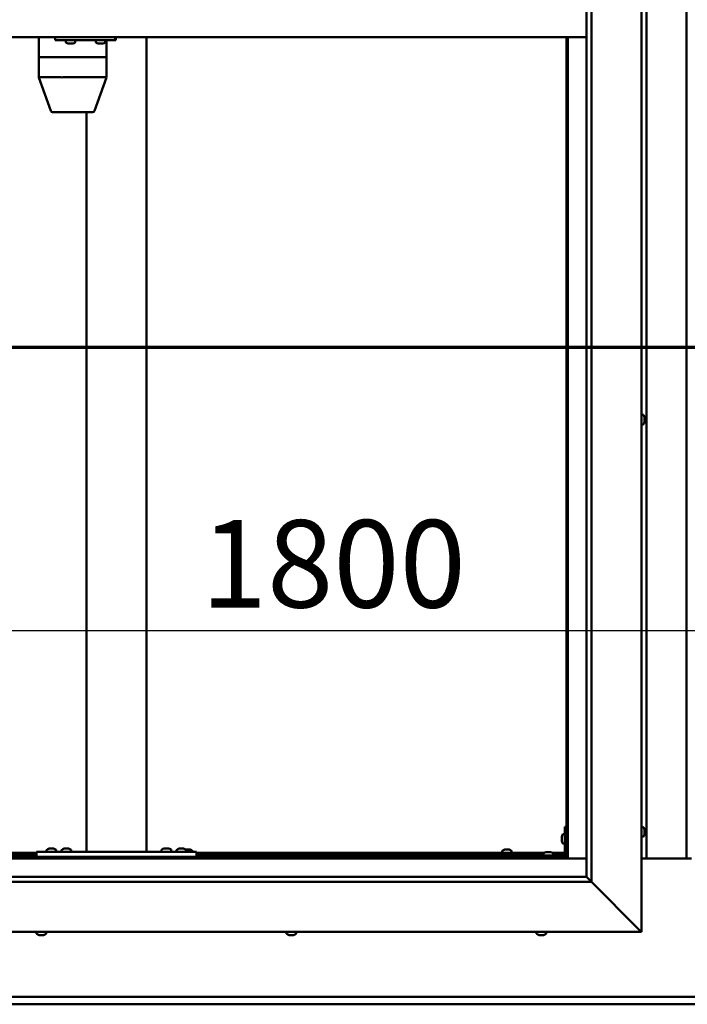
# Model space of a CAD drawing. Units: millimetres. Extents: x -5944 to 24234, y 3182 to 8837.
# Drawn here: x 17550 to 18218, y 3472 to 4458 of the extents above; entities that cross this region are included whole.
import ezdxf

# ---------------------------------------------------------------- set-up
doc = ezdxf.new("R2010")
doc.units = ezdxf.units.MM
doc.header["$LTSCALE"] = 25
doc.linetypes.add('CHAIN', pattern=[0.3543, 0.2362, -0.0295, 0.0591, -0.0295])
for name, color, linetype, lineweight in [('Dimension (ISO)', 7, 'Continuous', 25), ('Section Line (ISO)', 7, 'CHAIN', 70), ('Visible (ISO)', 7, 'Continuous', 50)]:
    doc.layers.add(name, color=color, linetype=linetype, lineweight=lineweight)
doc.styles.add('Note Text (ISO)', font='tahoma.ttf')
doc.dimstyles.new('Default (ISO)', dxfattribs={"dimscale": 25, "dimtxt": 3.5, "dimasz": 2.5, "dimexe": 3.175, "dimexo": 0, "dimgap": 0.762, "dimtad": 1, "dimrnd": 1e-08, "dimzin": 0, "dimtxsty": 'Note Text (ISO)', "dimcen": 0.09, "dimdle": 10, "dimclrd": 256, "dimclre": 256, "dimclrt": 256, "dimazin": 0, "dimtfac": 1.001486, "dimtmove": 0, "dimatfit": 3, "dimfxl": 1, "dimtolj": 1, "dimtzin": 0, "dimlwd": -1, "dimlwe": -1, "dimarcsym": 0})

# ---------------------------------------------------------------- blocks, each defined once
blk = doc.blocks.new('2dTransSection2')
at = {"layer": 'Section Line (ISO)', "linetype": 'CHAIN', "ltscale": 42.60799}
blk.add_line((677.85, 165.199), (777.922, 165.199), dxfattribs=at)
blk = doc.blocks.new('*D15')
at = {"layer": 'Defpoints', "color": 0, "transparency": 16777216}
for p in [(17297.14, 4016.26), (19097.14, 4016.26), (19097.14, 3846.4)]:
    blk.add_point(p, dxfattribs=at)
at = {"layer": 'Dimension (ISO)', "transparency": 16777216}
blk.add_line((17359.64, 3846.4), (19034.64, 3846.4), dxfattribs=at)
for points in [[(17359.64, 3856.82), (17359.64, 3835.98), (17297.14, 3846.4)], [(19034.64, 3856.82), (19034.64, 3835.98), (19097.14, 3846.4)]]:
    blk.add_solid(points, dxfattribs=at)
at = {"layer": 'Dimension (ISO)', "transparency": 16777216, "insert": (17731.56, 3956.95), "char_height": 87.5, "attachment_point": 1, "style": 'Note Text (ISO)'}
blk.add_mtext('\\A1;1800', dxfattribs=at)

msp = doc.modelspace()

# ---------------------------------------------------------------- linework, layer by layer
at = {"layer": 'Visible (ISO)'}
for p, q in [((18172.14, 5394.98), (18172.14, 3544.98)), ((18117.14, 3599.98), (18117.14, 5339.98)), ((18122.14, 5344.98), (18122.14, 3594.98)), ((18177.14, 3618.47), (18177.14, 5321.47)), ((18217.14, 5321.47), (18217.14, 3618.47)), ((18117.14, 4439.98), (17277.14, 4439.98)), ((17569.46, 4439.98), (17569.46, 4419.98)), ((17585.77, 4439.98), (17585.77, 4436.98)), ((17585.77, 4436.98), (17645.74, 4436.98)), ((17596.5, 4435.09), (17596.5, 4436.98)), ((17599.22, 4433.74), (17599.05, 4433.74)), ((17599.22, 4433.74), (17599.37, 4433.74)), ((17599.42, 4433.74), (17599.37, 4433.74)), ((17600.96, 4433.74), (17599.42, 4433.74)), ((17600.96, 4433.74), (17601.12, 4433.74)), ((17603, 4433.74), (17601.39, 4433.74)), ((17603.1, 4433.74), (17603, 4433.74)), ((17603.1, 4433.74), (17603.23, 4433.74)), ((17603.46, 4433.74), (17603.23, 4433.74)), ((17606, 4435.09), (17606, 4436.98)), ((17626.49, 4435.09), (17626.49, 4436.98)), ((17629.19, 4433.74), (17629.03, 4433.74)), ((17629.19, 4433.74), (17629.35, 4433.74)), ((17629.39, 4433.74), (17629.35, 4433.74)), ((17630.93, 4433.74), (17629.39, 4433.74)), ((17630.93, 4433.74), (17631.12, 4433.74)), ((17632.98, 4433.74), (17631.36, 4433.74)), ((17633.08, 4433.74), (17632.98, 4433.74)), ((17633.08, 4433.74), (17633.21, 4433.74)), ((17633.44, 4433.74), (17633.21, 4433.74)), ((17635.99, 4435.09), (17635.99, 4436.98)), ((17637.15, 4436.98), (17637.15, 4419.98)), ((17645.74, 4439.98), (17645.74, 4436.98)), ((17645.74, 4436.98), (17646.52, 4436.98)), ((17677.14, 4439.98), (17677.14, 3624.98)), ((18097.14, 4439.98), (18097.14, 3619.97)), ((18098.64, 3618.47), (18098.64, 4439.98)), ((17569.49, 4419.98), (17569.46, 4419.98)), ((17569.46, 4419.98), (17569.49, 4419.98)), ((17569.46, 4419.98), (17569.46, 4399.94)), ((17569.49, 4419.98), (17591.61, 4419.98)), ((17569.49, 4419.98), (17591.61, 4419.98)), ((17593.88, 4419.98), (17591.61, 4419.98)), ((17591.61, 4419.98), (17593.88, 4419.98)), ((17593.88, 4419.98), (17635.44, 4419.98)), ((17593.88, 4419.98), (17635.44, 4419.98)), ((17637.15, 4419.98), (17635.44, 4419.98)), ((17635.44, 4419.98), (17637.15, 4419.98)), ((17637.15, 4419.98), (17637.15, 4399.94)), ((17569.47, 4399.93), (17581.45, 4366.31)), ((17569.49, 4399.98), (17591.61, 4399.98)), ((17593.88, 4399.98), (17635.44, 4399.98)), ((17637.15, 4399.93), (17625.16, 4366.31)), ((17583.34, 4364.98), (17602.43, 4364.98)), ((17602.43, 4364.98), (17623.28, 4364.98)), ((17617.14, 4364.98), (17617.14, 3624.98)), ((18174.03, 4062.23), (18172.14, 4062.23)), ((18175.38, 4059.68), (18175.38, 4059.46)), ((18175.38, 4059.33), (18175.38, 4059.46)), ((18175.38, 4059.33), (18175.38, 4059.23)), ((18175.38, 4059.23), (18175.38, 4057.62)), ((18174.03, 4052.73), (18172.14, 4052.73)), ((18175.38, 4057.19), (18175.38, 4057.33)), ((18175.38, 4057.19), (18175.38, 4055.64)), ((18175.38, 4055.64), (18175.38, 4055.59)), ((18175.38, 4055.44), (18175.38, 4055.59)), ((18175.38, 4055.44), (18175.38, 4055.27)), ((18095.64, 3649.98), (18095.64, 3622.98)), ((18095.64, 3649.98), (18097.14, 3649.98)), ((18174.03, 3649.73), (18172.14, 3649.73)), ((18175.38, 3647.17), (18175.38, 3646.27)), ((18175.38, 3646.25), (18175.38, 3646.27)), ((18175.38, 3645.9), (18175.38, 3644.07)), ((18092.4, 3639.99), (18092.4, 3640.18)), ((18092.4, 3639.99), (18092.4, 3639.85)), ((18092.4, 3639.77), (18092.4, 3639.85)), ((18092.4, 3638.19), (18092.4, 3639.77)), ((18092.4, 3636.18), (18092.4, 3637.76)), ((18092.4, 3636.11), (18092.4, 3636.18)), ((18092.4, 3636.11), (18092.4, 3635.97)), ((18092.4, 3635.77), (18092.4, 3635.97)), ((18093.76, 3642.73), (18095.64, 3642.73)), ((18174.03, 3640.23), (18172.14, 3640.23)), ((18175.38, 3644.06), (18175.38, 3644.07)), ((18175.38, 3643.7), (18175.38, 3642.78)), ((18175.38, 3642.78), (18175.38, 3642.78)), ((17577.39, 3626.86), (17577.39, 3624.98)), ((17579.95, 3628.22), (17580.86, 3628.22)), ((17581.23, 3628.22), (17583.06, 3628.22)), ((17583.43, 3628.22), (17584.34, 3628.22)), ((17586.89, 3626.86), (17586.89, 3624.98)), ((17592.39, 3626.86), (17592.39, 3624.98)), ((17594.95, 3628.22), (17595.86, 3628.22)), ((17596.23, 3628.22), (17598.06, 3628.22)), ((17598.43, 3628.22), (17599.34, 3628.22)), ((17601.89, 3626.86), (17601.89, 3624.98)), ((17692.39, 3627.06), (17692.39, 3625.18)), ((17694.95, 3628.42), (17695.86, 3628.42)), ((17696.23, 3628.42), (17698.06, 3628.42)), ((17698.43, 3628.42), (17699.34, 3628.42)), ((17701.89, 3627.06), (17701.89, 3625.18)), ((17707.39, 3626.86), (17707.39, 3624.98)), ((17709.95, 3628.22), (17710.86, 3628.22)), ((17711.23, 3628.22), (17713.06, 3628.22)), ((17713.43, 3628.22), (17714.34, 3628.22)), ((17716.53, 3627.22), (17716.94, 3627.22)), ((17716.89, 3626.86), (17716.89, 3624.98)), ((17716.99, 3627.22), (17716.94, 3627.22)), ((17716.99, 3627.22), (17717.11, 3627.22)), ((17717.11, 3627.22), (17717.24, 3627.22)), ((17717.11, 3627.22), (17717.11, 3627.21)), ((17717.24, 3627.22), (17719.01, 3627.22)), ((17719.01, 3627.22), (17719.42, 3627.22)), ((17719.42, 3627.22), (17720.71, 3627.22)), ((17720.82, 3627.22), (17720.71, 3627.22)), ((17720.82, 3627.22), (17720.85, 3627.22)), ((17723.39, 3625.86), (17723.39, 3624.98)), ((18032.89, 3625.86), (18032.89, 3623.98)), ((18035.44, 3627.22), (18035.94, 3627.22)), ((18035.99, 3627.22), (18035.94, 3627.22)), ((18035.99, 3627.22), (18036.11, 3627.22)), ((18036.11, 3627.22), (18036.24, 3627.22)), ((18036.11, 3627.22), (18036.11, 3627.21)), ((18036.24, 3627.22), (18038.01, 3627.22)), ((18038.01, 3627.22), (18038.42, 3627.22)), ((18038.42, 3627.22), (18039.71, 3627.22)), ((18039.82, 3627.22), (18039.71, 3627.22)), ((18039.82, 3627.22), (18039.85, 3627.22)), ((18042.39, 3625.86), (18042.39, 3623.98)), ((18093.76, 3633.23), (18095.64, 3633.23)), ((17295.64, 3618.47), (18098.64, 3618.47)), ((18097.14, 3619.97), (17297.14, 3619.97)), ((17299.64, 3623.98), (17567.14, 3623.98)), ((17299.64, 3622.48), (17567.14, 3622.48)), ((17567.14, 3624.98), (17567.14, 3619.98)), ((17567.14, 3624.98), (17727.14, 3624.98)), ((17567.14, 3619.98), (17727.14, 3619.98)), ((17579.74, 3619.98), (17579.74, 3619.97)), ((17584.54, 3619.98), (17584.54, 3619.97)), ((17594.74, 3619.98), (17594.74, 3619.97)), ((17599.54, 3619.98), (17599.54, 3619.97)), ((17619.14, 3624.98), (17675.14, 3624.98)), ((17692.39, 3625.18), (17701.89, 3625.18)), ((17694.74, 3619.98), (17694.74, 3619.97)), ((17699.54, 3619.98), (17699.54, 3619.97)), ((17709.74, 3619.98), (17709.74, 3619.97)), ((17714.54, 3619.98), (17714.54, 3619.97)), ((17716.24, 3619.98), (17716.24, 3619.97)), ((17721.04, 3619.98), (17721.04, 3619.97)), ((17727.14, 3624.98), (17727.14, 3619.98)), ((17727.14, 3623.98), (18075.18, 3623.98)), ((17727.14, 3622.48), (18074.39, 3622.48)), ((18035.24, 3622.48), (18035.24, 3619.97)), ((18040.04, 3622.48), (18040.04, 3619.97)), ((18094.14, 3621.48), (18067.14, 3621.48)), ((18067.14, 3619.98), (18067.14, 3621.48)), ((18067.14, 3619.98), (18094.14, 3619.98)), ((18074.39, 3623.36), (18074.39, 3621.48)), ((18076.74, 3619.98), (18076.74, 3619.97)), ((18076.95, 3624.72), (18077.86, 3624.72)), ((18078.23, 3624.72), (18080.06, 3624.72)), ((18080.43, 3624.72), (18081.34, 3624.72)), ((18081.54, 3619.98), (18081.54, 3619.97)), ((18083.11, 3623.98), (18095.64, 3623.98)), ((18083.89, 3623.36), (18083.89, 3621.48)), ((18083.89, 3622.48), (18095.56, 3622.48)), ((18097.1, 3622.48), (18097.14, 3622.48)), ((18098.64, 3618.47), (18097.14, 3619.97)), ((18097.14, 3619.97), (18098.64, 3618.47)), ((18117.14, 3618.47), (18098.64, 3618.47)), ((18222.14, 3618.47), (18172.14, 3618.47)), ((17277.14, 3599.98), (18117.14, 3599.98)), ((18117.14, 3599.98), (18117.24, 3599.88)), ((18117.24, 3599.88), (18122.14, 3594.98)), ((18122.14, 3594.98), (17272.14, 3594.98)), ((18169.64, 3547.48), (18122.14, 3594.98)), ((18122.14, 3594.98), (18169.64, 3547.48)), ((18169.64, 3547.48), (18172.14, 3544.98)), ((18172.14, 3544.98), (18169.64, 3547.48)), ((18172.14, 3544.98), (17222.14, 3544.98)), ((17567.39, 3543.09), (17567.39, 3544.98)), ((17570.32, 3541.74), (17569.94, 3541.74)), ((17570.32, 3541.74), (17570.4, 3541.74)), ((17570.56, 3541.74), (17570.4, 3541.74)), ((17570.6, 3541.74), (17570.56, 3541.74)), ((17570.56, 3541.74), (17570.56, 3541.74)), ((17572.31, 3541.74), (17570.6, 3541.74)), ((17572.73, 3541.74), (17572.31, 3541.74)), ((17574.13, 3541.74), (17572.73, 3541.74)), ((17574.13, 3541.74), (17574.28, 3541.74)), ((17574.35, 3541.74), (17574.28, 3541.74)), ((17576.89, 3543.09), (17576.89, 3544.98)), ((17817.39, 3543.09), (17817.39, 3544.98)), ((17819.94, 3541.74), (17820, 3541.74)), ((17819.94, 3541.74), (17819.94, 3541.74)), ((17821.11, 3541.74), (17820, 3541.74)), ((17821.11, 3541.74), (17821.33, 3541.74)), ((17821.51, 3541.74), (17821.33, 3541.74)), ((17823.31, 3541.74), (17821.51, 3541.74)), ((17823.58, 3541.74), (17823.31, 3541.74)), ((17823.58, 3541.74), (17823.58, 3541.75)), ((17823.65, 3541.74), (17823.58, 3541.74)), ((17824.35, 3541.74), (17823.65, 3541.74)), ((17823.65, 3541.74), (17823.65, 3541.74)), ((17826.89, 3543.09), (17826.89, 3544.98)), ((18067.39, 3543.09), (18067.39, 3544.98)), ((18070.1, 3541.74), (18069.94, 3541.74)), ((18070.1, 3541.74), (18070.25, 3541.74)), ((18070.3, 3541.74), (18070.25, 3541.74)), ((18071.84, 3541.74), (18070.3, 3541.74)), ((18071.84, 3541.74), (18072.02, 3541.74)), ((18073.88, 3541.74), (18072.27, 3541.74)), ((18073.99, 3541.74), (18073.88, 3541.74)), ((18073.99, 3541.74), (18074.11, 3541.74)), ((18074.35, 3541.74), (18074.11, 3541.74)), ((18076.89, 3543.09), (18076.89, 3544.98)), ((17297.14, 3479.97), (19097.14, 3479.97)), ((19097.14, 3472.47), (17297.14, 3472.47))]:
    msp.add_line(p, q, dxfattribs=at)
for centre, radius, start, end in [((17596.7, 4435.09), 0.2, 180, 234.31467), ((17601.25, 4441.43), 8, 234.31467, 253.99232), ((17601.25, 4441.43), 8, 286.00768, 305.68533), ((17605.8, 4435.09), 0.2, 305.68533, 0), ((17626.69, 4435.09), 0.2, 180, 234.31467), ((17631.24, 4441.43), 8, 234.31467, 253.99232), ((17631.24, 4441.43), 8, 286.00768, 305.68533), ((17635.79, 4435.09), 0.2, 305.68533, 0), ((17583.34, 4366.98), 2, 199.61758, 270), ((17623.28, 4366.98), 2, 270, 340.38242), ((18174.03, 4062.03), 0.2, 35.68533, 90), ((18167.69, 4057.48), 8, 16.00768, 35.68533), ((18174.03, 4052.93), 0.2, 270, 324.31467), ((18167.69, 4057.48), 8, 324.31467, 343.99232), ((18174.03, 3649.53), 0.2, 35.68533, 90), ((18167.69, 3644.98), 8, 16.3341, 35.68533), ((18100.09, 3637.98), 8, 144.31467, 163.99232), ((18100.09, 3637.98), 8, 196.00768, 215.68533), ((18093.76, 3642.53), 0.2, 90, 144.31467), ((18174.03, 3640.43), 0.2, 270, 324.31467), ((18167.69, 3644.98), 8, 324.31467, 343.6659), ((17577.59, 3626.86), 0.2, 125.68533, 180), ((17582.14, 3620.53), 8, 106.33482, 125.68533), ((17582.14, 3620.53), 8, 54.31467, 73.66518), ((17586.69, 3626.86), 0.2, 0, 54.31467), ((17592.59, 3626.86), 0.2, 125.68533, 180), ((17597.14, 3620.53), 8, 106.33482, 125.68533), ((17597.14, 3620.53), 8, 54.31467, 73.66518), ((17601.69, 3626.86), 0.2, 0, 54.31467), ((17692.59, 3627.06), 0.2, 125.68533, 180), ((17697.14, 3620.73), 8, 106.33482, 125.68533), ((17697.14, 3620.73), 8, 54.31467, 73.66518), ((17701.69, 3627.06), 0.2, 0, 54.31467), ((17707.59, 3626.86), 0.2, 125.68533, 180), ((17712.14, 3620.53), 8, 106.33482, 125.68533), ((17712.14, 3620.53), 8, 54.31467, 73.66518), ((17716.69, 3626.86), 0.2, 0, 54.31467), ((17718.64, 3619.53), 8, 54.31467, 73.99232), ((17723.19, 3625.86), 0.2, 0, 54.31467), ((18033.09, 3625.86), 0.2, 125.68533, 180), ((18037.64, 3619.53), 8, 106.00768, 125.68533), ((18037.64, 3619.53), 8, 54.31467, 73.99232), ((18042.19, 3625.86), 0.2, 0, 54.31467), ((18093.76, 3633.43), 0.2, 215.68533, 270), ((17694.54, 3624.98), 0.2, 0, 90), ((17699.74, 3624.98), 0.2, 90, 180), ((18074.59, 3623.36), 0.2, 125.68533, 180), ((18079.14, 3617.03), 8, 106.33482, 125.68533), ((18079.14, 3617.03), 8, 54.31467, 73.66518), ((18083.69, 3623.36), 0.2, 0, 54.31467), ((18094.14, 3622.98), 3, 270, 0), ((18094.14, 3622.98), 1.5, 270, 0), ((17567.59, 3543.09), 0.2, 180, 234.31467), ((17572.14, 3549.43), 8, 234.31467, 253.99232), ((17572.14, 3549.43), 8, 286.00768, 305.68533), ((17576.69, 3543.09), 0.2, 305.68533, 0), ((17817.59, 3543.09), 0.2, 180, 234.31467), ((17822.14, 3549.43), 8, 234.31467, 253.99232), ((17822.14, 3549.43), 8, 286.00768, 305.68533), ((17826.69, 3543.09), 0.2, 305.68533, 0), ((18067.59, 3543.09), 0.2, 180, 234.31467), ((18072.14, 3549.43), 8, 234.31467, 253.99232), ((18072.14, 3549.43), 8, 286.00768, 305.68533), ((18076.69, 3543.09), 0.2, 305.68533, 0)]:
    msp.add_arc(centre, radius, start, end, dxfattribs=at)
for centre, major_axis, ratio, start_param, end_param in [((17646.52, 4442.98), (0, -6), 0.032622, 0, 1.047198), ((17571.46, 4400.28), (2, 0.35), 0.123164, 3.020197, 3.162883), ((17571.46, 4393.61), (-1.98, 6.36), 0.041433, 6.270277, 6.315286), ((17593.59, 4393.61), (-1.98, 6.36), 0.041433, 6.225268, 6.270277), ((17593.59, 4400.28), (-2, -0.26), 0.167418, 0.168277, 1.649056), ((17593.59, 4393.61), (0.32, 6.36), 0.310273, 0.015606, 0.060615), ((17635.15, 4393.61), (0.32, 6.36), 0.310273, 6.253782, 6.298791), ((17635.15, 4400.28), (-2, 0.35), 0.123164, 1.78221, 3.162883)]:
    msp.add_ellipse(centre, major_axis=major_axis, ratio=ratio, start_param=start_param, end_param=end_param, dxfattribs=at)
for points, knots in [([(17599.22, 4433.74), (17599.22, 4433.74), (17599.22, 4433.75), (17599.26, 4433.75), (17599.29, 4433.75), (17599.35, 4433.75), (17599.38, 4433.74), (17599.42, 4433.74)], [0.17438702, 0.17438702, 0.17438702, 0.17438702, 0.18896797, 0.18896797, 0.20586323, 0.20586323, 0.21737851, 0.21737851, 0.21737851, 0.21737851]), ([(17600.96, 4433.74), (17601.01, 4433.74), (17601.06, 4433.75), (17601.16, 4433.75), (17601.23, 4433.75), (17601.32, 4433.75), (17601.36, 4433.74), (17601.39, 4433.74)], [0.17438702, 0.17438702, 0.17438702, 0.17438702, 0.18896797, 0.18896797, 0.20586323, 0.20586323, 0.21737851, 0.21737851, 0.21737851, 0.21737851]), ([(17601.25, 4433.75), (17601.25, 4433.75), (17601.24, 4433.75), (17601.19, 4433.75), (17601.15, 4433.74), (17601.12, 4433.74)], [0.2032383, 0.2032383, 0.2032383, 0.2032383, 0.20586323, 0.20586323, 0.21737852, 0.21737852, 0.21737852, 0.21737852]), ([(17603, 4433.74), (17603.05, 4433.74), (17603.09, 4433.75), (17603.16, 4433.75), (17603.19, 4433.75), (17603.22, 4433.75), (17603.23, 4433.74), (17603.23, 4433.74)], [0.17438702, 0.17438702, 0.17438702, 0.17438702, 0.18896797, 0.18896797, 0.20586323, 0.20586323, 0.21737852, 0.21737852, 0.21737852, 0.21737852]), ([(17629.19, 4433.74), (17629.19, 4433.74), (17629.2, 4433.75), (17629.24, 4433.75), (17629.27, 4433.75), (17629.33, 4433.75), (17629.36, 4433.74), (17629.39, 4433.74)], [0.17438702, 0.17438702, 0.17438702, 0.17438702, 0.18896797, 0.18896797, 0.20586323, 0.20586323, 0.21737851, 0.21737851, 0.21737851, 0.21737851]), ([(17630.93, 4433.74), (17630.97, 4433.74), (17631.02, 4433.75), (17631.13, 4433.75), (17631.19, 4433.75), (17631.29, 4433.75), (17631.32, 4433.74), (17631.36, 4433.74)], [0.17438702, 0.17438702, 0.17438702, 0.17438702, 0.18896797, 0.18896797, 0.20586323, 0.20586323, 0.21737851, 0.21737851, 0.21737851, 0.21737851]), ([(17631.24, 4433.75), (17631.24, 4433.75), (17631.23, 4433.75), (17631.19, 4433.75), (17631.15, 4433.74), (17631.12, 4433.74)], [0.20493534, 0.20493534, 0.20493534, 0.20493534, 0.20586323, 0.20586323, 0.21737852, 0.21737852, 0.21737852, 0.21737852]), ([(17632.98, 4433.74), (17633.02, 4433.74), (17633.06, 4433.75), (17633.13, 4433.75), (17633.16, 4433.75), (17633.2, 4433.75), (17633.2, 4433.74), (17633.21, 4433.74)], [0.17438702, 0.17438702, 0.17438702, 0.17438702, 0.18896797, 0.18896797, 0.20586323, 0.20586323, 0.21737852, 0.21737852, 0.21737852, 0.21737852]), ([(18175.38, 4059.23), (18175.38, 4059.27), (18175.37, 4059.31), (18175.37, 4059.39), (18175.37, 4059.42), (18175.38, 4059.45), (18175.38, 4059.45), (18175.38, 4059.46)], [0.17438702, 0.17438702, 0.17438702, 0.17438702, 0.18896797, 0.18896797, 0.20586323, 0.20586323, 0.21737852, 0.21737852, 0.21737852, 0.21737852]), ([(18175.38, 4057.19), (18175.38, 4057.24), (18175.37, 4057.29), (18175.37, 4057.4), (18175.37, 4057.46), (18175.38, 4057.55), (18175.38, 4057.59), (18175.38, 4057.62)], [0.17438702, 0.17438702, 0.17438702, 0.17438702, 0.18896797, 0.18896797, 0.20586323, 0.20586323, 0.21737851, 0.21737851, 0.21737851, 0.21737851]), ([(18175.37, 4057.48), (18175.37, 4057.47), (18175.37, 4057.45), (18175.38, 4057.41), (18175.38, 4057.37), (18175.38, 4057.33)], [0.20246757, 0.20246757, 0.20246757, 0.20246757, 0.20586323, 0.20586323, 0.21737852, 0.21737852, 0.21737852, 0.21737852]), ([(18175.38, 4055.44), (18175.38, 4055.44), (18175.37, 4055.45), (18175.37, 4055.49), (18175.37, 4055.52), (18175.38, 4055.58), (18175.38, 4055.61), (18175.38, 4055.64)], [0.17438702, 0.17438702, 0.17438702, 0.17438702, 0.18896797, 0.18896797, 0.20586323, 0.20586323, 0.21737851, 0.21737851, 0.21737851, 0.21737851]), ([(18175.38, 3647.17), (18175.38, 3647.2), (18175.37, 3647.21), (18175.37, 3647.23), (18175.37, 3647.23), (18175.37, 3647.23)], [0.17438702, 0.17438702, 0.17438702, 0.17438702, 0.18896797, 0.18896797, 0.19470305, 0.19470305, 0.19470305, 0.19470305]), ([(18175.38, 3645.9), (18175.38, 3645.95), (18175.37, 3646), (18175.37, 3646.1), (18175.37, 3646.15), (18175.38, 3646.22), (18175.38, 3646.25), (18175.38, 3646.27)], [0.17438702, 0.17438702, 0.17438702, 0.17438702, 0.18896797, 0.18896797, 0.20586323, 0.20586323, 0.21737851, 0.21737851, 0.21737851, 0.21737851]), ([(18175.38, 3646.25), (18175.38, 3646.23), (18175.37, 3646.19), (18175.37, 3646.14), (18175.37, 3646.12), (18175.37, 3646.1)], [0.17438702, 0.17438702, 0.17438702, 0.17438702, 0.18896797, 0.18896797, 0.19470305, 0.19470305, 0.19470305, 0.19470305]), ([(18092.4, 3639.99), (18092.41, 3639.98), (18092.41, 3639.97), (18092.42, 3639.94), (18092.42, 3639.9), (18092.41, 3639.84), (18092.41, 3639.81), (18092.4, 3639.77)], [0.17438702, 0.17438702, 0.17438702, 0.17438702, 0.18896797, 0.18896797, 0.20586323, 0.20586323, 0.21737852, 0.21737852, 0.21737852, 0.21737852]), ([(18092.4, 3638.19), (18092.41, 3638.15), (18092.41, 3638.1), (18092.42, 3637.99), (18092.42, 3637.93), (18092.41, 3637.84), (18092.41, 3637.8), (18092.4, 3637.76)], [0.17438702, 0.17438702, 0.17438702, 0.17438702, 0.18896797, 0.18896797, 0.20586323, 0.20586323, 0.21737852, 0.21737852, 0.21737852, 0.21737852]), ([(18092.4, 3636.18), (18092.41, 3636.14), (18092.41, 3636.1), (18092.42, 3636.03), (18092.42, 3636), (18092.41, 3635.98), (18092.41, 3635.97), (18092.4, 3635.97)], [0.17438702, 0.17438702, 0.17438702, 0.17438702, 0.18896797, 0.18896797, 0.20586323, 0.20586323, 0.21737851, 0.21737851, 0.21737851, 0.21737851]), ([(18175.38, 3643.7), (18175.38, 3643.73), (18175.37, 3643.76), (18175.37, 3643.85), (18175.37, 3643.9), (18175.38, 3643.99), (18175.38, 3644.03), (18175.38, 3644.07)], [0.17438702, 0.17438702, 0.17438702, 0.17438702, 0.18896797, 0.18896797, 0.20586323, 0.20586323, 0.21737851, 0.21737851, 0.21737851, 0.21737851]), ([(18175.38, 3644.06), (18175.38, 3644.01), (18175.37, 3643.96), (18175.37, 3643.89), (18175.37, 3643.87), (18175.37, 3643.85)], [0.17438702, 0.17438702, 0.17438702, 0.17438702, 0.18896797, 0.18896797, 0.19470305, 0.19470305, 0.19470305, 0.19470305]), ([(18175.38, 3642.78), (18175.38, 3642.76), (18175.37, 3642.74), (18175.37, 3642.72), (18175.37, 3642.73), (18175.38, 3642.75), (18175.38, 3642.76), (18175.38, 3642.78)], [0.17438702, 0.17438702, 0.17438702, 0.17438702, 0.18896797, 0.18896797, 0.20586323, 0.20586323, 0.21737852, 0.21737852, 0.21737852, 0.21737852]), ([(17579.95, 3628.22), (17579.92, 3628.21), (17579.91, 3628.21), (17579.9, 3628.2), (17579.89, 3628.2), (17579.89, 3628.2)], [0.17438702, 0.17438702, 0.17438702, 0.17438702, 0.18896797, 0.18896797, 0.19569168, 0.19569168, 0.19569168, 0.19569168]), ([(17581.23, 3628.22), (17581.18, 3628.21), (17581.13, 3628.21), (17581.03, 3628.2), (17580.98, 3628.2), (17580.91, 3628.21), (17580.88, 3628.21), (17580.86, 3628.22)], [0.17438702, 0.17438702, 0.17438702, 0.17438702, 0.18896797, 0.18896797, 0.20586323, 0.20586323, 0.21737852, 0.21737852, 0.21737852, 0.21737852]), ([(17583.43, 3628.22), (17583.4, 3628.21), (17583.37, 3628.21), (17583.28, 3628.2), (17583.23, 3628.2), (17583.14, 3628.21), (17583.1, 3628.21), (17583.06, 3628.22)], [0.17438702, 0.17438702, 0.17438702, 0.17438702, 0.18896797, 0.18896797, 0.20586323, 0.20586323, 0.21737852, 0.21737852, 0.21737852, 0.21737852]), ([(17584.39, 3628.2), (17584.39, 3628.2), (17584.39, 3628.21), (17584.37, 3628.21), (17584.36, 3628.21), (17584.34, 3628.22)], [0.19569168, 0.19569168, 0.19569168, 0.19569168, 0.20586323, 0.20586323, 0.21737852, 0.21737852, 0.21737852, 0.21737852]), ([(17594.95, 3628.22), (17594.92, 3628.21), (17594.91, 3628.21), (17594.9, 3628.2), (17594.89, 3628.2), (17594.89, 3628.2)], [0.17438702, 0.17438702, 0.17438702, 0.17438702, 0.18896797, 0.18896797, 0.19569168, 0.19569168, 0.19569168, 0.19569168]), ([(17596.23, 3628.22), (17596.18, 3628.21), (17596.13, 3628.21), (17596.03, 3628.2), (17595.98, 3628.2), (17595.91, 3628.21), (17595.88, 3628.21), (17595.86, 3628.22)], [0.17438702, 0.17438702, 0.17438702, 0.17438702, 0.18896797, 0.18896797, 0.20586323, 0.20586323, 0.21737852, 0.21737852, 0.21737852, 0.21737852]), ([(17598.43, 3628.22), (17598.4, 3628.21), (17598.37, 3628.21), (17598.28, 3628.2), (17598.23, 3628.2), (17598.14, 3628.21), (17598.1, 3628.21), (17598.06, 3628.22)], [0.17438702, 0.17438702, 0.17438702, 0.17438702, 0.18896797, 0.18896797, 0.20586323, 0.20586323, 0.21737852, 0.21737852, 0.21737852, 0.21737852]), ([(17599.39, 3628.2), (17599.39, 3628.2), (17599.39, 3628.21), (17599.37, 3628.21), (17599.36, 3628.21), (17599.34, 3628.22)], [0.19569168, 0.19569168, 0.19569168, 0.19569168, 0.20586323, 0.20586323, 0.21737852, 0.21737852, 0.21737852, 0.21737852]), ([(17694.95, 3628.42), (17694.92, 3628.41), (17694.91, 3628.41), (17694.9, 3628.4), (17694.89, 3628.4), (17694.89, 3628.4)], [0.17438702, 0.17438702, 0.17438702, 0.17438702, 0.18896797, 0.18896797, 0.19569168, 0.19569168, 0.19569168, 0.19569168]), ([(17696.23, 3628.42), (17696.18, 3628.41), (17696.13, 3628.41), (17696.03, 3628.4), (17695.98, 3628.4), (17695.91, 3628.41), (17695.88, 3628.41), (17695.86, 3628.42)], [0.17438702, 0.17438702, 0.17438702, 0.17438702, 0.18896797, 0.18896797, 0.20586323, 0.20586323, 0.21737852, 0.21737852, 0.21737852, 0.21737852]), ([(17698.43, 3628.42), (17698.4, 3628.41), (17698.37, 3628.41), (17698.28, 3628.4), (17698.23, 3628.4), (17698.14, 3628.41), (17698.1, 3628.41), (17698.06, 3628.42)], [0.17438702, 0.17438702, 0.17438702, 0.17438702, 0.18896797, 0.18896797, 0.20586323, 0.20586323, 0.21737852, 0.21737852, 0.21737852, 0.21737852]), ([(17699.39, 3628.4), (17699.39, 3628.4), (17699.39, 3628.41), (17699.37, 3628.41), (17699.36, 3628.41), (17699.34, 3628.42)], [0.19569168, 0.19569168, 0.19569168, 0.19569168, 0.20586323, 0.20586323, 0.21737852, 0.21737852, 0.21737852, 0.21737852]), ([(17709.95, 3628.22), (17709.92, 3628.21), (17709.91, 3628.21), (17709.9, 3628.2), (17709.89, 3628.2), (17709.89, 3628.2)], [0.17438702, 0.17438702, 0.17438702, 0.17438702, 0.18896797, 0.18896797, 0.19569168, 0.19569168, 0.19569168, 0.19569168]), ([(17711.23, 3628.22), (17711.18, 3628.21), (17711.13, 3628.21), (17711.03, 3628.2), (17710.98, 3628.2), (17710.91, 3628.21), (17710.88, 3628.21), (17710.86, 3628.22)], [0.17438702, 0.17438702, 0.17438702, 0.17438702, 0.18896797, 0.18896797, 0.20586323, 0.20586323, 0.21737852, 0.21737852, 0.21737852, 0.21737852]), ([(17713.43, 3628.22), (17713.4, 3628.21), (17713.37, 3628.21), (17713.28, 3628.2), (17713.23, 3628.2), (17713.14, 3628.21), (17713.1, 3628.21), (17713.06, 3628.22)], [0.17438702, 0.17438702, 0.17438702, 0.17438702, 0.18896797, 0.18896797, 0.20586323, 0.20586323, 0.21737852, 0.21737852, 0.21737852, 0.21737852]), ([(17714.39, 3628.2), (17714.39, 3628.2), (17714.39, 3628.21), (17714.37, 3628.21), (17714.36, 3628.21), (17714.34, 3628.22)], [0.19569168, 0.19569168, 0.19569168, 0.19569168, 0.20586323, 0.20586323, 0.21737852, 0.21737852, 0.21737852, 0.21737852]), ([(17717.24, 3627.22), (17717.2, 3627.21), (17717.15, 3627.21), (17717.06, 3627.2), (17717.02, 3627.2), (17716.97, 3627.21), (17716.95, 3627.21), (17716.94, 3627.22)], [0.17438702, 0.17438702, 0.17438702, 0.17438702, 0.18896797, 0.18896797, 0.20586323, 0.20586323, 0.21737852, 0.21737852, 0.21737852, 0.21737852]), ([(17719.42, 3627.22), (17719.38, 3627.21), (17719.34, 3627.21), (17719.24, 3627.2), (17719.18, 3627.2), (17719.08, 3627.21), (17719.04, 3627.21), (17719.01, 3627.22)], [0.17438702, 0.17438702, 0.17438702, 0.17438702, 0.18896797, 0.18896797, 0.20586323, 0.20586323, 0.21737852, 0.21737852, 0.21737852, 0.21737852]), ([(17720.82, 3627.22), (17720.83, 3627.21), (17720.84, 3627.21), (17720.82, 3627.2), (17720.81, 3627.2), (17720.76, 3627.21), (17720.74, 3627.21), (17720.71, 3627.22)], [0.17438702, 0.17438702, 0.17438702, 0.17438702, 0.18896797, 0.18896797, 0.20586323, 0.20586323, 0.21737852, 0.21737852, 0.21737852, 0.21737852]), ([(18036.24, 3627.22), (18036.2, 3627.21), (18036.15, 3627.21), (18036.06, 3627.2), (18036.02, 3627.2), (18035.97, 3627.21), (18035.95, 3627.21), (18035.94, 3627.22)], [0.17438702, 0.17438702, 0.17438702, 0.17438702, 0.18896797, 0.18896797, 0.20586323, 0.20586323, 0.21737852, 0.21737852, 0.21737852, 0.21737852]), ([(18038.42, 3627.22), (18038.38, 3627.21), (18038.34, 3627.21), (18038.24, 3627.2), (18038.18, 3627.2), (18038.08, 3627.21), (18038.04, 3627.21), (18038.01, 3627.22)], [0.17438702, 0.17438702, 0.17438702, 0.17438702, 0.18896797, 0.18896797, 0.20586323, 0.20586323, 0.21737852, 0.21737852, 0.21737852, 0.21737852]), ([(18039.82, 3627.22), (18039.83, 3627.21), (18039.84, 3627.21), (18039.82, 3627.2), (18039.81, 3627.2), (18039.76, 3627.21), (18039.74, 3627.21), (18039.71, 3627.22)], [0.17438702, 0.17438702, 0.17438702, 0.17438702, 0.18896797, 0.18896797, 0.20586323, 0.20586323, 0.21737852, 0.21737852, 0.21737852, 0.21737852]), ([(18076.95, 3624.72), (18076.92, 3624.71), (18076.91, 3624.71), (18076.9, 3624.7), (18076.89, 3624.7), (18076.89, 3624.7)], [0.17438702, 0.17438702, 0.17438702, 0.17438702, 0.18896797, 0.18896797, 0.19569168, 0.19569168, 0.19569168, 0.19569168]), ([(18078.23, 3624.72), (18078.18, 3624.71), (18078.13, 3624.71), (18078.03, 3624.7), (18077.98, 3624.7), (18077.91, 3624.71), (18077.88, 3624.71), (18077.86, 3624.72)], [0.17438702, 0.17438702, 0.17438702, 0.17438702, 0.18896797, 0.18896797, 0.20586323, 0.20586323, 0.21737851, 0.21737851, 0.21737851, 0.21737851]), ([(18080.43, 3624.72), (18080.4, 3624.71), (18080.37, 3624.71), (18080.28, 3624.7), (18080.23, 3624.7), (18080.14, 3624.71), (18080.1, 3624.71), (18080.06, 3624.72)], [0.17438702, 0.17438702, 0.17438702, 0.17438702, 0.18896797, 0.18896797, 0.20586323, 0.20586323, 0.21737851, 0.21737851, 0.21737851, 0.21737851]), ([(18081.39, 3624.7), (18081.39, 3624.7), (18081.39, 3624.71), (18081.37, 3624.71), (18081.36, 3624.71), (18081.34, 3624.72)], [0.19569168, 0.19569168, 0.19569168, 0.19569168, 0.20586323, 0.20586323, 0.21737852, 0.21737852, 0.21737852, 0.21737852]), ([(17570.32, 3541.74), (17570.33, 3541.74), (17570.35, 3541.75), (17570.41, 3541.75), (17570.45, 3541.75), (17570.52, 3541.75), (17570.56, 3541.74), (17570.6, 3541.74)], [0.17438702, 0.17438702, 0.17438702, 0.17438702, 0.18896797, 0.18896797, 0.20586323, 0.20586323, 0.21737852, 0.21737852, 0.21737852, 0.21737852]), ([(17572.31, 3541.74), (17572.35, 3541.74), (17572.41, 3541.75), (17572.52, 3541.75), (17572.58, 3541.75), (17572.66, 3541.75), (17572.7, 3541.74), (17572.73, 3541.74)], [0.17438702, 0.17438702, 0.17438702, 0.17438702, 0.18896797, 0.18896797, 0.20586323, 0.20586323, 0.21737852, 0.21737852, 0.21737852, 0.21737852]), ([(17574.13, 3541.74), (17574.17, 3541.74), (17574.2, 3541.75), (17574.26, 3541.75), (17574.27, 3541.75), (17574.28, 3541.75), (17574.28, 3541.74), (17574.28, 3541.74)], [0.17438702, 0.17438702, 0.17438702, 0.17438702, 0.18896797, 0.18896797, 0.20586323, 0.20586323, 0.21737852, 0.21737852, 0.21737852, 0.21737852]), ([(17819.94, 3541.74), (17819.92, 3541.74), (17819.91, 3541.75), (17819.91, 3541.75), (17819.92, 3541.75), (17819.95, 3541.75), (17819.97, 3541.74), (17820, 3541.74)], [0.17438702, 0.17438702, 0.17438702, 0.17438702, 0.18896797, 0.18896797, 0.20586323, 0.20586323, 0.21737851, 0.21737851, 0.21737851, 0.21737851]), ([(17821.11, 3541.74), (17821.14, 3541.74), (17821.18, 3541.75), (17821.28, 3541.75), (17821.33, 3541.75), (17821.43, 3541.75), (17821.47, 3541.74), (17821.51, 3541.74)], [0.17438702, 0.17438702, 0.17438702, 0.17438702, 0.18896797, 0.18896797, 0.20586323, 0.20586323, 0.21737851, 0.21737851, 0.21737851, 0.21737851]), ([(17823.31, 3541.74), (17823.36, 3541.74), (17823.41, 3541.75), (17823.51, 3541.75), (17823.56, 3541.75), (17823.62, 3541.75), (17823.64, 3541.74), (17823.65, 3541.74)], [0.17438702, 0.17438702, 0.17438702, 0.17438702, 0.18896797, 0.18896797, 0.20586323, 0.20586323, 0.21737852, 0.21737852, 0.21737852, 0.21737852]), ([(18070.1, 3541.74), (18070.1, 3541.74), (18070.11, 3541.75), (18070.14, 3541.75), (18070.17, 3541.75), (18070.23, 3541.75), (18070.26, 3541.74), (18070.3, 3541.74)], [0.17438702, 0.17438702, 0.17438702, 0.17438702, 0.18896797, 0.18896797, 0.20586323, 0.20586323, 0.21737852, 0.21737852, 0.21737852, 0.21737852]), ([(18071.84, 3541.74), (18071.88, 3541.74), (18071.93, 3541.75), (18072.04, 3541.75), (18072.1, 3541.75), (18072.19, 3541.75), (18072.23, 3541.74), (18072.27, 3541.74)], [0.17438702, 0.17438702, 0.17438702, 0.17438702, 0.18896797, 0.18896797, 0.20586323, 0.20586323, 0.21737851, 0.21737851, 0.21737851, 0.21737851]), ([(18072.14, 3541.75), (18072.14, 3541.75), (18072.14, 3541.75), (18072.1, 3541.75), (18072.06, 3541.74), (18072.02, 3541.74)], [0.20488997, 0.20488997, 0.20488997, 0.20488997, 0.20586323, 0.20586323, 0.21737852, 0.21737852, 0.21737852, 0.21737852]), ([(18073.88, 3541.74), (18073.93, 3541.74), (18073.97, 3541.75), (18074.04, 3541.75), (18074.07, 3541.75), (18074.1, 3541.75), (18074.11, 3541.74), (18074.11, 3541.74)], [0.17438702, 0.17438702, 0.17438702, 0.17438702, 0.18896797, 0.18896797, 0.20586323, 0.20586323, 0.21737851, 0.21737851, 0.21737851, 0.21737851])]:
    msp.add_open_spline(points, degree=3, knots=knots, dxfattribs=at)

# ---------------------------------------------------------------- block references
at = {"layer": 'Section Line (ISO)', "xscale": 25, "yscale": 25, "zscale": 25}
msp.add_blockref('2dTransSection2', (0, 0), dxfattribs=at)

# ---------------------------------------------------------------- dimensions: what is measured, and where the dimension line sits
at = {"layer": 'Dimension (ISO)'}
dim = msp.add_linear_dim(base=(19097.14, 3846.4), p1=(17297.14, 4016.26), p2=(19097.14, 4016.26), dimstyle='Default (ISO)', override={"dimgap": 0.762, "dimdec": 0, "dimse1": 1, "dimse2": 1, "dimtol": 0, "dimlim": 0, "dimtp": 0, "dimtm": 0, "dimtdec": 2, "dimtofl": 0, "dimatfit": 1}, dxfattribs=at)
dim.commit()
dim.dimension.update_dxf_attribs({"geometry": '*D15', "text_midpoint": (17853.88, 3846.4), "dimtype": 160})

doc.saveas('drawing.dxf')
